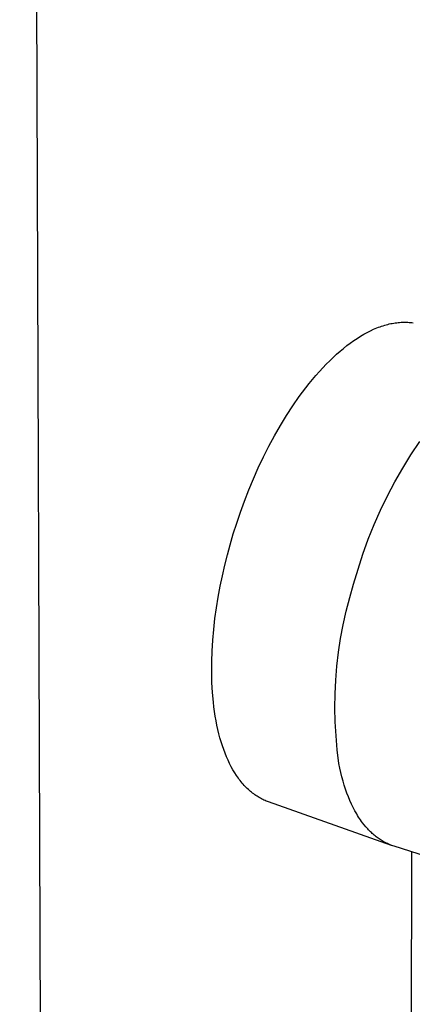
# Model space of a CAD drawing. Units: millimetres. Extents: x -109 to 117, y -976 to 987.
# Drawn here: x -109 to -75, y -585 to -500 of the extents above; entities that cross this region are included whole.
import ezdxf

# ---------------------------------------------------------------- set-up
doc = ezdxf.new("R2010")
doc.units = ezdxf.units.MM
doc.header["$MEASUREMENT"] = 0
doc.layers.add('Default', color=7, linetype='Continuous', true_color=0x000000)

msp = doc.modelspace()

# ---------------------------------------------------------------- linework, layer by layer
at = {"layer": 'Default', "color": 7, "true_color": 0xffffff}
for p, q in [((-106.124, -941.986), (-109.221, -91.46)), ((-78.205, -526.486), (-78.067, -526.432)), ((-78.067, -526.432), (-77.929, -526.382)), ((-77.929, -526.382), (-77.793, -526.334)), ((-77.793, -526.334), (-77.657, -526.29)), ((-77.657, -526.29), (-77.523, -526.248)), ((-77.523, -526.248), (-77.389, -526.21)), ((-77.389, -526.21), (-77.256, -526.175)), ((-77.256, -526.175), (-77.125, -526.143)), ((-77.125, -526.143), (-76.994, -526.114)), ((-76.994, -526.114), (-76.864, -526.089)), ((-76.864, -526.089), (-76.735, -526.066)), ((-76.735, -526.066), (-76.608, -526.046)), ((-76.608, -526.046), (-76.481, -526.029)), ((-76.481, -526.029), (-76.356, -526.015)), ((-76.356, -526.015), (-76.232, -526.004)), ((-76.232, -526.004), (-76.109, -525.996)), ((-76.109, -525.996), (-75.987, -525.99)), ((-75.987, -525.99), (-75.866, -525.987)), ((-75.866, -525.987), (-75.746, -525.988)), ((-75.746, -525.988), (-75.628, -525.99)), ((-75.628, -525.99), (-75.51, -525.996)), ((-75.51, -525.996), (-75.394, -526.004)), ((-75.394, -526.004), (-75.279, -526.015)), ((-75.279, -526.015), (-75.165, -526.028)), ((-75.165, -526.028), (-75.053, -526.044)), ((-79.92, -527.39), (-79.628, -527.206)), ((-79.628, -527.206), (-79.338, -527.036)), ((-79.338, -527.036), (-79.05, -526.879)), ((-79.05, -526.879), (-78.766, -526.735)), ((-78.766, -526.735), (-78.484, -526.604)), ((-78.484, -526.604), (-78.344, -526.544)), ((-78.344, -526.544), (-78.205, -526.486)), ((-81.105, -528.257), (-80.807, -528.021)), ((-80.807, -528.021), (-80.51, -527.797)), ((-80.51, -527.797), (-80.214, -527.587)), ((-80.214, -527.587), (-79.92, -527.39)), ((-82.002, -529.045), (-81.703, -528.77)), ((-81.703, -528.77), (-81.404, -528.507)), ((-81.404, -528.507), (-81.105, -528.257)), ((-82.899, -529.945), (-82.601, -529.633)), ((-82.601, -529.633), (-82.302, -529.333)), ((-82.302, -529.333), (-82.002, -529.045)), ((-83.787, -530.951), (-83.493, -530.605)), ((-83.493, -530.605), (-83.197, -530.269)), ((-83.197, -530.269), (-82.899, -529.945)), ((-84.37, -531.677), (-84.08, -531.309)), ((-84.08, -531.309), (-83.787, -530.951)), ((-84.943, -532.443), (-84.37, -531.677)), ((-86.049, -534.083), (-85.503, -533.246)), ((-85.503, -533.246), (-84.943, -532.443)), ((-86.579, -534.949), (-86.049, -534.083)), ((-87.09, -535.841), (-86.579, -534.949)), ((-87.582, -536.755), (-87.09, -535.841)), ((-75.243, -537.495), (-74.484, -536.353)), ((-88.052, -537.686), (-87.582, -536.755)), ((-75.962, -538.661), (-75.243, -537.495)), ((-88.5, -538.631), (-88.052, -537.686)), ((-88.924, -539.586), (-88.5, -538.631)), ((-76.642, -539.851), (-75.962, -538.661)), ((-89.324, -540.546), (-88.924, -539.586)), ((-77.28, -541.064), (-76.642, -539.851)), ((-89.699, -541.508), (-89.324, -540.546)), ((-90.049, -542.468), (-89.699, -541.508)), ((-77.878, -542.297), (-77.28, -541.064)), ((-90.374, -543.423), (-90.049, -542.468)), ((-78.433, -543.55), (-77.878, -542.297)), ((-90.674, -544.369), (-90.374, -543.423)), ((-90.948, -545.305), (-90.674, -544.369)), ((-78.946, -544.821), (-78.433, -543.55)), ((-79.415, -546.108), (-78.946, -544.821)), ((-91.187, -546.185), (-90.948, -545.305)), ((-91.412, -547.081), (-91.187, -546.185)), ((-79.841, -547.411), (-79.415, -546.108)), ((-91.62, -547.991), (-91.412, -547.081)), ((-80.222, -548.727), (-79.841, -547.411)), ((-91.81, -548.913), (-91.62, -547.991)), ((-91.982, -549.843), (-91.81, -548.913)), ((-80.564, -549.89), (-80.222, -548.727)), ((-92.133, -550.78), (-91.982, -549.843)), ((-80.867, -551.063), (-80.564, -549.89)), ((-92.263, -551.72), (-92.133, -550.78)), ((-81.129, -552.246), (-80.867, -551.063)), ((-92.37, -552.661), (-92.263, -551.72)), ((-92.453, -553.598), (-92.37, -552.661)), ((-81.351, -553.438), (-81.129, -552.246)), ((-92.511, -554.53), (-92.453, -553.598)), ((-81.532, -554.636), (-81.351, -553.438)), ((-92.543, -555.451), (-92.511, -554.53)), ((-81.672, -555.84), (-81.532, -554.636)), ((-92.548, -556.359), (-92.543, -555.451)), ((-92.527, -557.251), (-92.548, -556.359)), ((-81.771, -557.047), (-81.672, -555.84)), ((-81.828, -558.258), (-81.771, -557.047)), ((-92.479, -558.122), (-92.527, -557.251)), ((-92.403, -558.971), (-92.479, -558.122)), ((-81.844, -559.47), (-81.828, -558.258)), ((-92.354, -559.385), (-92.403, -558.971)), ((-92.299, -559.792), (-92.354, -559.385)), ((-81.819, -560.681), (-81.844, -559.47)), ((-92.237, -560.192), (-92.299, -559.792)), ((-92.168, -560.584), (-92.237, -560.192)), ((-92.093, -560.968), (-92.168, -560.584)), ((-92.011, -561.343), (-92.093, -560.968)), ((-91.922, -561.71), (-92.011, -561.343)), ((-81.752, -561.891), (-81.819, -560.681)), ((-91.827, -562.067), (-91.922, -561.71)), ((-91.726, -562.415), (-91.827, -562.067)), ((-81.644, -563.098), (-81.752, -561.891)), ((-91.618, -562.753), (-91.726, -562.415)), ((-91.504, -563.082), (-91.618, -562.753)), ((-91.385, -563.4), (-91.504, -563.082)), ((-81.494, -564.301), (-81.644, -563.098)), ((-91.259, -563.708), (-91.385, -563.4)), ((-91.128, -564.006), (-91.259, -563.708)), ((-90.992, -564.292), (-91.128, -564.006)), ((-90.85, -564.568), (-90.992, -564.292)), ((-90.703, -564.833), (-90.85, -564.568)), ((-90.55, -565.087), (-90.703, -564.833)), ((-81.416, -564.695), (-81.494, -564.301)), ((-81.331, -565.081), (-81.416, -564.695)), ((-90.394, -565.329), (-90.55, -565.087)), ((-90.314, -565.446), (-90.394, -565.329)), ((-90.232, -565.561), (-90.314, -565.446)), ((-90.15, -565.672), (-90.232, -565.561)), ((-90.066, -565.781), (-90.15, -565.672)), ((-81.239, -565.457), (-81.331, -565.081)), ((-81.14, -565.823), (-81.239, -565.457)), ((-89.982, -565.886), (-90.066, -565.781)), ((-89.897, -565.989), (-89.982, -565.886)), ((-89.81, -566.089), (-89.897, -565.989)), ((-89.723, -566.187), (-89.81, -566.089)), ((-89.634, -566.281), (-89.723, -566.187)), ((-89.545, -566.373), (-89.634, -566.281)), ((-89.455, -566.462), (-89.545, -566.373)), ((-89.364, -566.547), (-89.455, -566.462)), ((-89.272, -566.631), (-89.364, -566.547)), ((-81.034, -566.18), (-81.14, -565.823)), ((-80.922, -566.528), (-81.034, -566.18)), ((-80.803, -566.865), (-80.922, -566.528)), ((-89.179, -566.711), (-89.272, -566.631)), ((-89.086, -566.788), (-89.179, -566.711)), ((-88.991, -566.863), (-89.086, -566.788)), ((-88.897, -566.935), (-88.991, -566.863)), ((-88.801, -567.004), (-88.897, -566.935)), ((-88.705, -567.071), (-88.801, -567.004)), ((-88.608, -567.135), (-88.705, -567.071)), ((-88.51, -567.196), (-88.608, -567.135)), ((-88.412, -567.254), (-88.51, -567.196)), ((-88.313, -567.31), (-88.412, -567.254)), ((-88.214, -567.363), (-88.313, -567.31)), ((-88.114, -567.413), (-88.214, -567.363)), ((-88.014, -567.461), (-88.114, -567.413)), ((-87.913, -567.506), (-88.014, -567.461)), ((-80.677, -567.192), (-80.803, -566.865)), ((-80.546, -567.51), (-80.677, -567.192)), ((-87.812, -567.548), (-87.913, -567.506)), ((-87.71, -567.588), (-87.812, -567.548)), ((-87.608, -567.626), (-87.71, -567.588)), ((-76.934, -571.395), (-87.608, -567.626)), ((-80.407, -567.817), (-80.546, -567.51)), ((-80.263, -568.113), (-80.407, -567.817)), ((-80.112, -568.399), (-80.263, -568.113)), ((-79.954, -568.674), (-80.112, -568.399)), ((-79.873, -568.807), (-79.954, -568.674)), ((-79.791, -568.938), (-79.873, -568.807)), ((-79.707, -569.066), (-79.791, -568.938)), ((-79.622, -569.191), (-79.707, -569.066)), ((-79.535, -569.313), (-79.622, -569.191)), ((-79.446, -569.433), (-79.535, -569.313)), ((-79.3, -569.62), (-79.446, -569.433)), ((-79.15, -569.799), (-79.3, -569.62)), ((-78.997, -569.97), (-79.15, -569.799)), ((-78.919, -570.053), (-78.997, -569.97)), ((-78.841, -570.134), (-78.919, -570.053)), ((-78.761, -570.213), (-78.841, -570.134)), ((-78.681, -570.29), (-78.761, -570.213)), ((-78.599, -570.364), (-78.681, -570.29)), ((-78.517, -570.437), (-78.599, -570.364)), ((-78.434, -570.508), (-78.517, -570.437)), ((-78.351, -570.577), (-78.434, -570.508)), ((-78.266, -570.644), (-78.351, -570.577)), ((-78.181, -570.709), (-78.266, -570.644)), ((-78.094, -570.772), (-78.181, -570.709)), ((-78.007, -570.833), (-78.094, -570.772)), ((-77.92, -570.891), (-78.007, -570.833)), ((-77.831, -570.948), (-77.92, -570.891)), ((-77.742, -571.003), (-77.831, -570.948)), ((-77.652, -571.056), (-77.742, -571.003)), ((-77.561, -571.107), (-77.652, -571.056)), ((-77.47, -571.155), (-77.561, -571.107)), ((-77.377, -571.202), (-77.47, -571.155)), ((-77.284, -571.247), (-77.377, -571.202)), ((-77.19, -571.289), (-77.284, -571.247)), ((-77.096, -571.33), (-77.19, -571.289)), ((-77.001, -571.368), (-77.096, -571.33)), ((-76.905, -571.405), (-77.001, -571.368)), ((-76.808, -571.439), (-76.905, -571.405)), ((-76.711, -571.472), (-76.808, -571.439)), ((-39.32, -583.465), (-76.711, -571.472)), ((-75.188, -571.96), (-75.976, -930.572))]:
    msp.add_line(p, q, dxfattribs=at)

doc.saveas('drawing.dxf')
